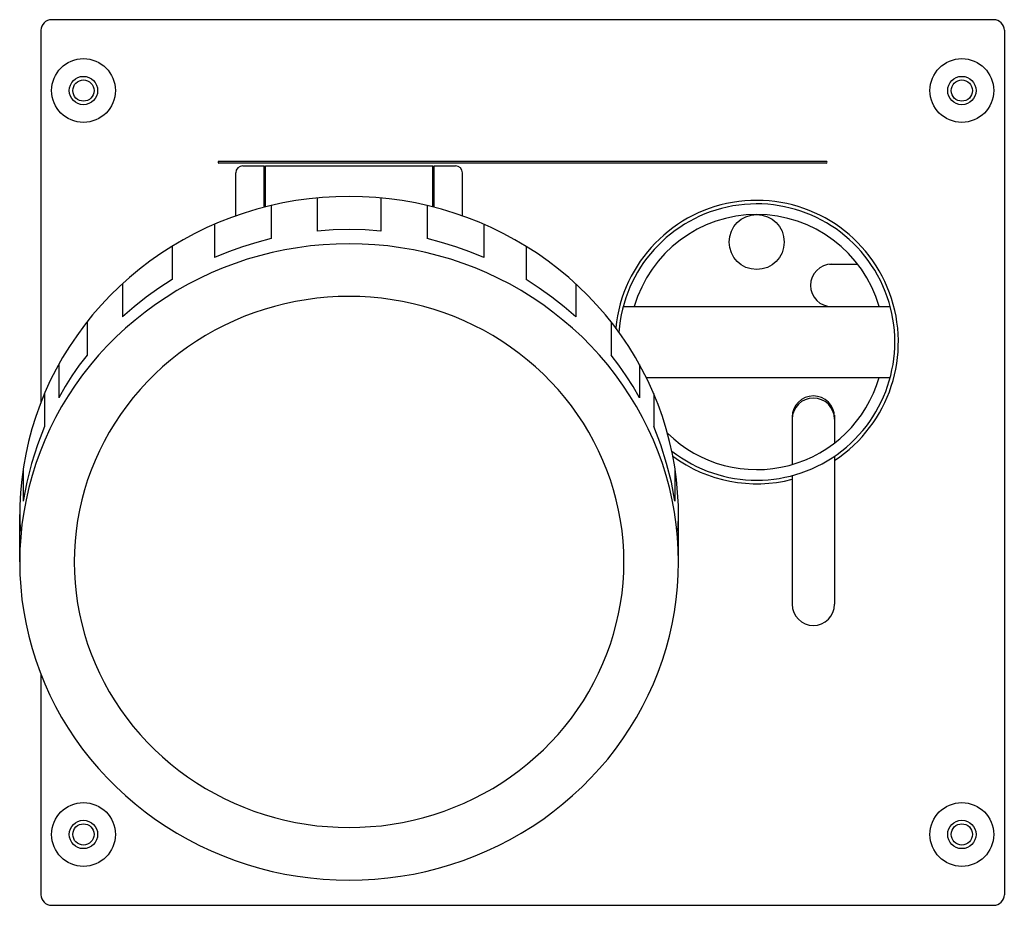
# Model space of a CAD drawing. Units: millimetres. Extents: x -402 to 68, y -73 to 72.
# Drawn here: x -219 to -80, y -63 to 63 of the extents above; entities that cross this region are included whole.
import ezdxf

# ---------------------------------------------------------------- set-up
doc = ezdxf.new("R2010")
doc.units = ezdxf.units.MM
doc.layers.add('1', color=7, linetype='Continuous')

msp = doc.modelspace()

# ---------------------------------------------------------------- linework, layer by layer
at = {"layer": '1', "color": 2, "linetype": 'Continuous'}
for p, q in [((-81.9, 62.5), (-214.9, 62.5)), ((-216.4, 61), (-216.4, 8.51)), ((-80.4, 61), (-80.4, -61)), ((-105.53, 42.5), (-191.28, 42.5)), ((-105.53, 42.25), (-191.28, 42.25)), ((-187.9, 41.88), (-184.9, 41.88)), ((-184.9, 36.03), (-184.9, 41.88)), ((-184.7, 36.08), (-184.7, 41.88)), ((-184.7, 41.88), (-161.1, 41.88)), ((-161.1, 36.08), (-161.1, 41.88)), ((-160.9, 36.03), (-160.9, 41.88)), ((-160.9, 41.88), (-157.9, 41.88)), ((-188.9, 34.81), (-188.9, 40.87)), ((-156.9, 34.81), (-156.9, 40.86)), ((-172.9, 37.55), (-174.79, 37.52)), ((-171.02, 37.52), (-172.9, 37.55)), ((-184.11, 36.23), (-185.93, 35.75)), ((-182.27, 36.63), (-184.11, 36.23)), ((-183.9, 36.28), (-183.9, 31.6)), ((-180.42, 36.96), (-182.27, 36.63)), ((-178.55, 37.22), (-180.42, 36.96)), ((-176.67, 37.41), (-178.55, 37.22)), ((-177.4, 37.34), (-177.4, 32.66)), ((-174.79, 37.52), (-176.67, 37.41)), ((-169.14, 37.41), (-171.02, 37.52)), ((-167.26, 37.22), (-169.14, 37.41)), ((-168.4, 37.34), (-168.4, 32.66)), ((-165.39, 36.96), (-167.26, 37.22)), ((-163.54, 36.63), (-165.39, 36.96)), ((-161.7, 36.23), (-163.54, 36.63)), ((-161.9, 36.28), (-161.9, 31.6)), ((-159.88, 35.75), (-161.7, 36.23)), ((-187.73, 35.21), (-189.51, 34.59)), ((-185.93, 35.75), (-187.73, 35.21)), ((-158.08, 35.21), (-159.88, 35.75)), ((-156.3, 34.59), (-158.08, 35.21)), ((-191.26, 33.91), (-192.98, 33.15)), ((-191.9, 33.63), (-191.9, 28.95)), ((-189.51, 34.59), (-191.26, 33.91)), ((-154.55, 33.91), (-156.3, 34.59)), ((-152.83, 33.15), (-154.55, 33.91)), ((-153.9, 33.63), (-153.9, 28.95)), ((-194.66, 32.33), (-196.31, 31.45)), ((-192.98, 33.15), (-194.66, 32.33)), ((-175.16, 32.82), (-177.4, 32.66)), ((-172.9, 32.88), (-175.16, 32.82)), ((-170.65, 32.82), (-172.9, 32.88)), ((-168.4, 32.66), (-170.65, 32.82)), ((-151.15, 32.33), (-152.83, 33.15)), ((-149.5, 31.45), (-151.15, 32.33)), ((-196.31, 31.45), (-197.92, 30.5)), ((-185.95, 31.07), (-187.97, 30.45)), ((-183.9, 31.6), (-185.95, 31.07)), ((-176.55, 30.74), (-178.37, 30.56)), ((-174.73, 30.84), (-176.55, 30.74)), ((-172.9, 30.88), (-174.73, 30.84)), ((-171.08, 30.84), (-172.9, 30.88)), ((-169.26, 30.74), (-171.08, 30.84)), ((-167.44, 30.56), (-169.26, 30.74)), ((-159.86, 31.07), (-161.9, 31.6)), ((-157.84, 30.45), (-159.86, 31.07)), ((-147.89, 30.5), (-149.5, 31.45)), ((-199.49, 29.49), (-201.01, 28.42)), ((-197.92, 30.5), (-199.49, 29.49)), ((-197.9, 30.51), (-197.9, 25.83)), ((-189.95, 29.75), (-191.9, 28.95)), ((-187.97, 30.45), (-189.95, 29.75)), ((-183.76, 29.63), (-185.53, 29.19)), ((-181.98, 30.01), (-183.76, 29.63)), ((-180.18, 30.32), (-181.98, 30.01)), ((-178.37, 30.56), (-180.18, 30.32)), ((-165.63, 30.32), (-167.44, 30.56)), ((-163.83, 30.01), (-165.63, 30.32)), ((-162.05, 29.63), (-163.83, 30.01)), ((-160.28, 29.19), (-162.05, 29.63)), ((-155.86, 29.75), (-157.84, 30.45)), ((-153.9, 28.95), (-155.86, 29.75)), ((-147.9, 30.51), (-147.9, 25.83)), ((-146.32, 29.49), (-147.89, 30.5)), ((-144.79, 28.42), (-146.32, 29.49)), ((-201.01, 28.42), (-202.49, 27.29)), ((-189, 28.1), (-190.7, 27.46)), ((-187.27, 28.68), (-189, 28.1)), ((-185.53, 29.19), (-187.27, 28.68)), ((-158.54, 28.68), (-160.28, 29.19)), ((-156.81, 28.1), (-158.54, 28.68)), ((-155.11, 27.46), (-156.81, 28.1)), ((-143.32, 27.29), (-144.79, 28.42)), ((-105.06, 28), (-101.12, 28)), ((-202.49, 27.29), (-203.92, 26.1)), ((-192.37, 26.75), (-194.02, 25.98)), ((-190.7, 27.46), (-192.37, 26.75)), ((-153.44, 26.75), (-155.11, 27.46)), ((-151.79, 25.98), (-153.44, 26.75)), ((-141.88, 26.1), (-143.32, 27.29)), ((-203.92, 26.1), (-205.3, 24.86)), ((-204.9, 25.23), (-204.9, 20.55)), ((-197.9, 25.83), (-199.75, 24.63)), ((-195.63, 25.15), (-197.2, 24.26)), ((-194.02, 25.98), (-195.63, 25.15)), ((-150.18, 25.15), (-151.79, 25.98)), ((-148.61, 24.26), (-150.18, 25.15)), ((-146.06, 24.63), (-147.9, 25.83)), ((-140.51, 24.86), (-141.88, 26.1)), ((-140.9, 25.23), (-140.9, 20.55)), ((-205.3, 24.86), (-206.63, 23.56)), ((-199.75, 24.63), (-201.54, 23.35)), ((-197.2, 24.26), (-198.74, 23.31)), ((-147.07, 23.31), (-148.61, 24.26)), ((-144.27, 23.35), (-146.06, 24.63)), ((-139.18, 23.56), (-140.51, 24.86)), ((-206.63, 23.56), (-207.9, 22.21)), ((-201.54, 23.35), (-203.25, 21.99)), ((-200.24, 22.3), (-201.69, 21.23)), ((-198.74, 23.31), (-200.24, 22.3)), ((-181.96, 22.4), (-183.44, 22.03)), ((-180.47, 22.72), (-181.96, 22.4)), ((-178.97, 22.98), (-180.47, 22.72)), ((-177.46, 23.18), (-178.97, 22.98)), ((-175.95, 23.32), (-177.46, 23.18)), ((-174.43, 23.41), (-175.95, 23.32)), ((-172.9, 23.44), (-174.43, 23.41)), ((-171.38, 23.41), (-172.9, 23.44)), ((-169.86, 23.32), (-171.38, 23.41)), ((-168.34, 23.18), (-169.86, 23.32)), ((-166.83, 22.98), (-168.34, 23.18)), ((-165.34, 22.72), (-166.83, 22.98)), ((-163.85, 22.4), (-165.34, 22.72)), ((-162.37, 22.03), (-163.85, 22.4)), ((-145.57, 22.3), (-147.07, 23.31)), ((-144.12, 21.23), (-145.57, 22.3)), ((-142.55, 21.99), (-144.27, 23.35)), ((-137.91, 22.21), (-139.18, 23.56)), ((-207.9, 22.21), (-209.11, 20.82)), ((-203.25, 21.99), (-204.9, 20.55)), ((-201.69, 21.23), (-203.1, 20.11)), ((-186.33, 21.12), (-187.75, 20.59)), ((-184.89, 21.6), (-186.33, 21.12)), ((-183.44, 22.03), (-184.89, 21.6)), ((-160.91, 21.6), (-162.37, 22.03)), ((-159.48, 21.12), (-160.91, 21.6)), ((-158.06, 20.59), (-159.48, 21.12)), ((-142.71, 20.11), (-144.12, 21.23)), ((-140.9, 20.55), (-142.55, 21.99)), ((-136.69, 20.82), (-137.91, 22.21)), ((-134.21, 22), (-96.52, 22)), ((-105.06, 22), (-98.07, 22)), ((-209.11, 20.82), (-210.27, 19.38)), ((-209.9, 19.84), (-209.9, 15.16)), ((-203.1, 20.11), (-204.47, 18.94)), ((-189.15, 20), (-190.52, 19.35)), ((-187.75, 20.59), (-189.15, 20)), ((-156.66, 20), (-158.06, 20.59)), ((-155.29, 19.35), (-156.66, 20)), ((-141.34, 18.94), (-142.71, 20.11)), ((-135.54, 19.38), (-136.69, 20.82)), ((-135.9, 19.84), (-135.9, 15.16)), ((-210.27, 19.38), (-211.36, 17.89)), ((-204.47, 18.94), (-205.79, 17.72)), ((-191.86, 18.66), (-193.18, 17.92)), ((-190.52, 19.35), (-191.86, 18.66)), ((-153.95, 18.66), (-155.29, 19.35)), ((-152.63, 17.92), (-153.95, 18.66)), ((-140.02, 17.72), (-141.34, 18.94)), ((-134.45, 17.89), (-135.54, 19.38)), ((-211.36, 17.89), (-212.39, 16.36)), ((-205.79, 17.72), (-207.05, 16.45)), ((-194.46, 17.12), (-195.71, 16.28)), ((-193.18, 17.92), (-194.46, 17.12)), ((-151.35, 17.12), (-152.63, 17.92)), ((-150.1, 16.28), (-151.35, 17.12)), ((-138.76, 16.45), (-140.02, 17.72)), ((-133.42, 16.36), (-134.45, 17.89)), ((-212.39, 16.36), (-213.35, 14.8)), ((-207.05, 16.45), (-208.26, 15.13)), ((-196.93, 15.39), (-198.1, 14.46)), ((-195.71, 16.28), (-196.93, 15.39)), ((-148.88, 15.39), (-150.1, 16.28)), ((-147.71, 14.46), (-148.88, 15.39)), ((-137.55, 15.13), (-138.76, 16.45)), ((-132.46, 14.8), (-133.42, 16.36)), ((-213.35, 14.8), (-214.25, 13.19)), ((-209.9, 15.16), (-211, 13.72)), ((-208.26, 15.13), (-209.42, 13.77)), ((-198.1, 14.46), (-199.24, 13.48)), ((-146.57, 13.48), (-147.71, 14.46)), ((-136.39, 13.77), (-137.55, 15.13)), ((-134.81, 13.72), (-135.9, 15.16)), ((-131.56, 13.19), (-132.46, 14.8)), ((-214.25, 13.19), (-215.08, 11.56)), ((-213.9, 13.83), (-213.9, 9.15)), ((-211, 13.72), (-212.03, 12.23)), ((-209.42, 13.77), (-210.52, 12.36)), ((-199.24, 13.48), (-200.34, 12.46)), ((-145.47, 12.46), (-146.57, 13.48)), ((-135.29, 12.36), (-136.39, 13.77)), ((-133.78, 12.23), (-134.81, 13.72)), ((-131.9, 13.83), (-131.9, 9.15)), ((-130.73, 11.56), (-131.56, 13.19)), ((-215.08, 11.56), (-215.84, 9.89)), ((-212.03, 12.23), (-213, 10.71)), ((-210.52, 12.36), (-211.57, 10.91)), ((-201.4, 11.4), (-202.41, 10.3)), ((-200.34, 12.46), (-201.4, 11.4)), ((-144.41, 11.4), (-145.47, 12.46)), ((-143.4, 10.3), (-144.41, 11.4)), ((-134.24, 10.91), (-135.29, 12.36)), ((-132.81, 10.71), (-133.78, 12.23)), ((-130.95, 12), (-96.52, 12)), ((-129.97, 9.89), (-130.73, 11.56)), ((-215.84, 9.89), (-216.53, 8.19)), ((-215.9, 9.73), (-215.9, 5.06)), ((-213, 10.71), (-213.9, 9.15)), ((-211.57, 10.91), (-212.55, 9.43)), ((-202.41, 10.3), (-203.37, 9.16)), ((-142.43, 9.16), (-143.4, 10.3)), ((-133.26, 9.43), (-134.24, 10.91)), ((-131.9, 9.15), (-132.81, 10.71)), ((-129.28, 8.19), (-129.97, 9.89)), ((-129.9, 9.73), (-129.9, 5.06)), ((-212.55, 9.43), (-213.48, 7.91)), ((-203.37, 9.16), (-204.29, 7.99)), ((-141.51, 7.99), (-142.43, 9.16)), ((-132.33, 7.91), (-133.26, 9.43)), ((-216.53, 8.19), (-217.14, 6.47)), ((-213.48, 7.91), (-214.34, 6.35)), ((-204.29, 7.99), (-205.17, 6.78)), ((-140.64, 6.78), (-141.51, 7.99)), ((-131.47, 6.35), (-132.33, 7.91)), ((-128.66, 6.47), (-129.28, 8.19)), ((-217.14, 6.47), (-217.69, 4.73)), ((-214.34, 6.35), (-215.13, 4.76)), ((-205.17, 6.78), (-205.99, 5.54)), ((-139.82, 5.54), (-140.64, 6.78)), ((-130.68, 4.76), (-131.47, 6.35)), ((-128.12, 4.73), (-128.66, 6.47)), ((-110.36, 6.69), (-110.36, -0.29)), ((-104.36, 6.69), (-104.36, 2.75)), ((-217.69, 4.73), (-218.16, 2.96)), ((-215.9, 5.06), (-216.9, 2.5)), ((-215.13, 4.76), (-215.86, 3.15)), ((-206.76, 4.27), (-207.48, 2.97)), ((-205.99, 5.54), (-206.76, 4.27)), ((-139.05, 4.27), (-139.82, 5.54)), ((-138.33, 2.97), (-139.05, 4.27)), ((-129.94, 3.15), (-130.68, 4.76)), ((-128.91, 2.5), (-129.9, 5.06)), ((-127.65, 2.96), (-128.12, 4.73)), ((-218.16, 2.96), (-218.56, 1.18)), ((-215.86, 3.15), (-216.53, 1.51)), ((-207.48, 2.97), (-208.14, 1.65)), ((-137.67, 1.65), (-138.33, 2.97)), ((-129.28, 1.51), (-129.94, 3.15)), ((-127.25, 1.18), (-127.65, 2.96)), ((-216.9, 2.5), (-217.74, -0.12)), ((-216.53, 1.51), (-217.13, -0.16)), ((-208.14, 1.65), (-208.75, 0.3)), ((-137.06, 0.3), (-137.67, 1.65)), ((-128.68, -0.16), (-129.28, 1.51)), ((-128.07, -0.12), (-128.91, 2.5)), ((-218.56, 1.18), (-218.88, -0.62)), ((-208.75, 0.3), (-209.31, -1.07)), ((-136.5, -1.07), (-137.06, 0.3)), ((-126.93, -0.62), (-127.25, 1.18)), ((-104.36, 0.9), (-104.36, -20)), ((-218.88, -0.62), (-219.12, -2.42)), ((-218.9, -0.79), (-218.9, -5.47)), ((-217.74, -0.12), (-218.41, -2.78)), ((-217.13, -0.16), (-217.66, -1.85)), ((-209.31, -1.07), (-209.81, -2.46)), ((-136, -2.46), (-136.5, -1.07)), ((-128.15, -1.85), (-128.68, -0.16)), ((-127.4, -2.78), (-128.07, -0.12)), ((-126.69, -2.42), (-126.93, -0.62)), ((-126.9, -0.79), (-126.9, -5.47)), ((-219.12, -2.42), (-219.29, -4.24)), ((-218.41, -2.78), (-218.9, -5.47)), ((-217.66, -1.85), (-218.12, -3.55)), ((-209.81, -2.46), (-210.25, -3.87)), ((-135.56, -3.87), (-136, -2.46)), ((-127.69, -3.55), (-128.15, -1.85)), ((-126.9, -5.47), (-127.4, -2.78)), ((-126.52, -4.24), (-126.69, -2.42)), ((-110.36, -1.85), (-110.36, -20)), ((-218.12, -3.55), (-218.51, -5.28)), ((-210.25, -3.87), (-210.63, -5.29)), ((-135.18, -5.29), (-135.56, -3.87)), ((-127.3, -5.28), (-127.69, -3.55)), ((-219.29, -4.24), (-219.38, -6.06)), ((-218.51, -5.28), (-218.83, -7.01)), ((-210.63, -5.29), (-210.96, -6.73)), ((-134.85, -6.73), (-135.18, -5.29)), ((-126.98, -7.01), (-127.3, -5.28)), ((-126.42, -6.06), (-126.52, -4.24)), ((-219.38, -6.06), (-219.4, -7.88)), ((-210.96, -6.73), (-211.23, -8.18)), ((-134.58, -8.18), (-134.85, -6.73)), ((-126.41, -7.88), (-126.42, -6.06)), ((-219.4, -14.04), (-219.4, -7.36)), ((-219.4, -7.88), (-219.34, -9.7)), ((-218.83, -7.01), (-219.08, -8.76)), ((-211.23, -8.18), (-211.44, -9.64)), ((-134.37, -9.64), (-134.58, -8.18)), ((-126.73, -8.76), (-126.98, -7.01)), ((-126.47, -9.7), (-126.41, -7.88)), ((-126.4, -14.04), (-126.4, -7.36)), ((-219.08, -8.76), (-219.26, -10.52)), ((-211.44, -9.64), (-211.58, -11.1)), ((-134.22, -11.1), (-134.37, -9.64)), ((-126.55, -10.52), (-126.73, -8.76)), ((-219.26, -10.52), (-219.37, -12.28)), ((-211.58, -11.1), (-211.67, -12.57)), ((-134.13, -12.57), (-134.22, -11.1)), ((-126.44, -12.28), (-126.55, -10.52)), ((-219.37, -12.28), (-219.4, -14.04)), ((-126.4, -14.04), (-126.44, -12.28)), ((-211.67, -12.57), (-211.7, -14.04)), ((-134.1, -14.04), (-134.13, -12.57)), ((-219.4, -14.04), (-219.37, -15.8)), ((-211.7, -14.04), (-211.67, -15.51)), ((-134.13, -15.51), (-134.1, -14.04)), ((-126.44, -15.8), (-126.4, -14.04)), ((-219.37, -15.8), (-219.26, -17.56)), ((-211.67, -15.51), (-211.58, -16.98)), ((-134.22, -16.98), (-134.13, -15.51)), ((-126.55, -17.56), (-126.44, -15.8)), ((-219.26, -17.56), (-219.08, -19.32)), ((-211.58, -16.98), (-211.44, -18.45)), ((-134.37, -18.45), (-134.22, -16.98)), ((-126.73, -19.32), (-126.55, -17.56)), ((-219.08, -19.32), (-218.83, -21.07)), ((-211.44, -18.45), (-211.23, -19.9)), ((-134.58, -19.9), (-134.37, -18.45)), ((-126.98, -21.07), (-126.73, -19.32)), ((-211.23, -19.9), (-210.96, -21.35)), ((-134.85, -21.35), (-134.58, -19.9)), ((-218.83, -21.07), (-218.51, -22.8)), ((-210.96, -21.35), (-210.63, -22.79)), ((-135.18, -22.79), (-134.85, -21.35)), ((-127.3, -22.8), (-126.98, -21.07)), ((-218.51, -22.8), (-218.12, -24.53)), ((-210.63, -22.79), (-210.25, -24.21)), ((-135.56, -24.21), (-135.18, -22.79)), ((-127.69, -24.53), (-127.3, -22.8)), ((-218.12, -24.53), (-217.66, -26.23)), ((-210.25, -24.21), (-209.81, -25.62)), ((-136, -25.62), (-135.56, -24.21)), ((-128.15, -26.23), (-127.69, -24.53)), ((-217.66, -26.23), (-217.13, -27.92)), ((-209.81, -25.62), (-209.31, -27.01)), ((-136.5, -27.01), (-136, -25.62)), ((-128.68, -27.92), (-128.15, -26.23)), ((-209.31, -27.01), (-208.75, -28.38)), ((-137.06, -28.38), (-136.5, -27.01)), ((-217.13, -27.92), (-216.53, -29.59)), ((-208.75, -28.38), (-208.14, -29.73)), ((-137.67, -29.73), (-137.06, -28.38)), ((-129.28, -29.59), (-128.68, -27.92)), ((-216.53, -29.59), (-215.86, -31.23)), ((-216.4, -29.91), (-216.4, -61)), ((-208.14, -29.73), (-207.48, -31.05)), ((-138.33, -31.05), (-137.67, -29.73)), ((-129.94, -31.23), (-129.28, -29.59)), ((-215.86, -31.23), (-215.13, -32.84)), ((-207.48, -31.05), (-206.76, -32.35)), ((-139.05, -32.35), (-138.33, -31.05)), ((-130.68, -32.84), (-129.94, -31.23)), ((-215.13, -32.84), (-214.34, -34.43)), ((-206.76, -32.35), (-205.99, -33.62)), ((-139.82, -33.62), (-139.05, -32.35)), ((-131.47, -34.43), (-130.68, -32.84)), ((-214.34, -34.43), (-213.48, -35.99)), ((-205.99, -33.62), (-205.17, -34.86)), ((-140.64, -34.86), (-139.82, -33.62)), ((-132.33, -35.99), (-131.47, -34.43)), ((-213.48, -35.99), (-212.55, -37.51)), ((-205.17, -34.86), (-204.29, -36.07)), ((-204.29, -36.07), (-203.37, -37.24)), ((-142.43, -37.24), (-141.51, -36.07)), ((-141.51, -36.07), (-140.64, -34.86)), ((-133.26, -37.51), (-132.33, -35.99)), ((-212.55, -37.51), (-211.57, -38.99)), ((-203.37, -37.24), (-202.41, -38.38)), ((-143.4, -38.38), (-142.43, -37.24)), ((-134.24, -38.99), (-133.26, -37.51)), ((-202.41, -38.38), (-201.4, -39.48)), ((-144.41, -39.48), (-143.4, -38.38)), ((-211.57, -38.99), (-210.52, -40.44)), ((-201.4, -39.48), (-200.34, -40.54)), ((-145.47, -40.54), (-144.41, -39.48)), ((-135.29, -40.44), (-134.24, -38.99)), ((-210.52, -40.44), (-209.42, -41.85)), ((-200.34, -40.54), (-199.24, -41.56)), ((-199.24, -41.56), (-198.1, -42.54)), ((-147.71, -42.54), (-146.57, -41.56)), ((-146.57, -41.56), (-145.47, -40.54)), ((-136.39, -41.85), (-135.29, -40.44)), ((-209.42, -41.85), (-208.26, -43.21)), ((-198.1, -42.54), (-196.93, -43.47)), ((-148.88, -43.47), (-147.71, -42.54)), ((-137.55, -43.21), (-136.39, -41.85)), ((-208.26, -43.21), (-207.05, -44.53)), ((-196.93, -43.47), (-195.71, -44.36)), ((-195.71, -44.36), (-194.46, -45.2)), ((-151.35, -45.2), (-150.1, -44.36)), ((-150.1, -44.36), (-148.88, -43.47)), ((-138.76, -44.53), (-137.55, -43.21)), ((-207.05, -44.53), (-205.79, -45.8)), ((-205.79, -45.8), (-204.47, -47.02)), ((-194.46, -45.2), (-193.18, -46)), ((-152.63, -46), (-151.35, -45.2)), ((-141.34, -47.02), (-140.02, -45.8)), ((-140.02, -45.8), (-138.76, -44.53)), ((-204.47, -47.02), (-203.1, -48.19)), ((-193.18, -46), (-191.86, -46.74)), ((-191.86, -46.74), (-190.52, -47.43)), ((-155.29, -47.43), (-153.95, -46.74)), ((-153.95, -46.74), (-152.63, -46)), ((-142.71, -48.19), (-141.34, -47.02)), ((-203.1, -48.19), (-201.69, -49.31)), ((-190.52, -47.43), (-189.15, -48.08)), ((-189.15, -48.08), (-187.75, -48.67)), ((-158.06, -48.67), (-156.66, -48.08)), ((-156.66, -48.08), (-155.29, -47.43)), ((-144.12, -49.31), (-142.71, -48.19)), ((-201.69, -49.31), (-200.24, -50.38)), ((-187.75, -48.67), (-186.33, -49.2)), ((-186.33, -49.2), (-184.89, -49.68)), ((-184.89, -49.68), (-183.44, -50.11)), ((-162.37, -50.11), (-160.91, -49.68)), ((-160.91, -49.68), (-159.48, -49.2)), ((-159.48, -49.2), (-158.06, -48.67)), ((-145.57, -50.38), (-144.12, -49.31)), ((-200.24, -50.38), (-198.74, -51.39)), ((-198.74, -51.39), (-197.2, -52.34)), ((-183.44, -50.11), (-181.96, -50.48)), ((-181.96, -50.48), (-180.47, -50.8)), ((-180.47, -50.8), (-178.97, -51.06)), ((-178.97, -51.06), (-177.46, -51.26)), ((-177.46, -51.26), (-175.95, -51.4)), ((-175.95, -51.4), (-174.43, -51.49)), ((-171.38, -51.49), (-169.86, -51.4)), ((-169.86, -51.4), (-168.34, -51.26)), ((-168.34, -51.26), (-166.83, -51.06)), ((-166.83, -51.06), (-165.34, -50.8)), ((-165.34, -50.8), (-163.85, -50.48)), ((-163.85, -50.48), (-162.37, -50.11)), ((-148.61, -52.34), (-147.07, -51.39)), ((-147.07, -51.39), (-145.57, -50.38)), ((-197.2, -52.34), (-195.63, -53.23)), ((-174.43, -51.49), (-172.9, -51.52)), ((-172.9, -51.52), (-171.38, -51.49)), ((-150.18, -53.23), (-148.61, -52.34)), ((-195.63, -53.23), (-194.02, -54.06)), ((-194.02, -54.06), (-192.37, -54.83)), ((-153.44, -54.83), (-151.79, -54.06)), ((-151.79, -54.06), (-150.18, -53.23)), ((-192.37, -54.83), (-190.7, -55.54)), ((-190.7, -55.54), (-189, -56.18)), ((-156.81, -56.18), (-155.11, -55.54)), ((-155.11, -55.54), (-153.44, -54.83)), ((-189, -56.18), (-187.27, -56.76)), ((-187.27, -56.76), (-185.53, -57.27)), ((-160.28, -57.27), (-158.54, -56.76)), ((-158.54, -56.76), (-156.81, -56.18)), ((-185.53, -57.27), (-183.76, -57.71)), ((-183.76, -57.71), (-181.98, -58.09)), ((-181.98, -58.09), (-180.18, -58.4)), ((-165.63, -58.4), (-163.83, -58.09)), ((-163.83, -58.09), (-162.05, -57.71)), ((-162.05, -57.71), (-160.28, -57.27)), ((-180.18, -58.4), (-178.37, -58.64)), ((-178.37, -58.64), (-176.55, -58.82)), ((-176.55, -58.82), (-174.73, -58.92)), ((-174.73, -58.92), (-172.9, -58.96)), ((-172.9, -58.96), (-171.08, -58.92)), ((-171.08, -58.92), (-169.26, -58.82)), ((-169.26, -58.82), (-167.44, -58.64)), ((-167.44, -58.64), (-165.63, -58.4)), ((-214.9, -62.5), (-81.9, -62.5))]:
    msp.add_line(p, q, dxfattribs=at)
for centre, radius in [((-210.4, 52.5), 4.5), ((-86.4, 52.5), 4.5), ((-210.4, 52.5), 2), ((-86.4, 52.5), 2), ((-210.4, 52.5), 1.5), ((-86.4, 52.5), 1.5), ((-115.36, 31.12), 3.88), ((-210.4, -52.5), 4.5), ((-86.4, -52.5), 4.5), ((-210.4, -52.5), 2), ((-210.4, -52.5), 1.5), ((-86.4, -52.5), 2), ((-86.4, -52.5), 1.5)]:
    msp.add_circle(centre, radius, dxfattribs=at)
for centre, radius, start, end in [((-214.9, 61), 1.5, 90, 180), ((-81.9, 61), 1.5, 0, 90), ((-191.28, 42.38), 0.125, 90, 270), ((-187.9, 40.87), 1.01, 90.5347, 180), ((-157.91, 40.87), 1.01, 359.564, 89.4647), ((-105.53, 42.38), 0.125, 270, 90), ((-115.36, 17), 20, 303.367, 174.234), ((-115.36, 17), 19.5, 232.103, 175.881), ((-115.36, 17), 18, 16.1278, 163.872), ((-104.76, 25), 3, 90, 270), ((-115.36, 17), 18, 225.621, 343.873), ((-107.36, 6.4), 3, 0, 180), ((-107.36, 6.1), 3, 0, 180), ((-115.36, 17), 20, 233.742, 284.478), ((-107.36, -20), 3, 180, 0), ((-214.9, -61), 1.5, 180, 270), ((-81.9, -61), 1.5, 270, 0)]:
    msp.add_arc(centre, radius, start, end, dxfattribs=at)

doc.saveas('drawing.dxf')
